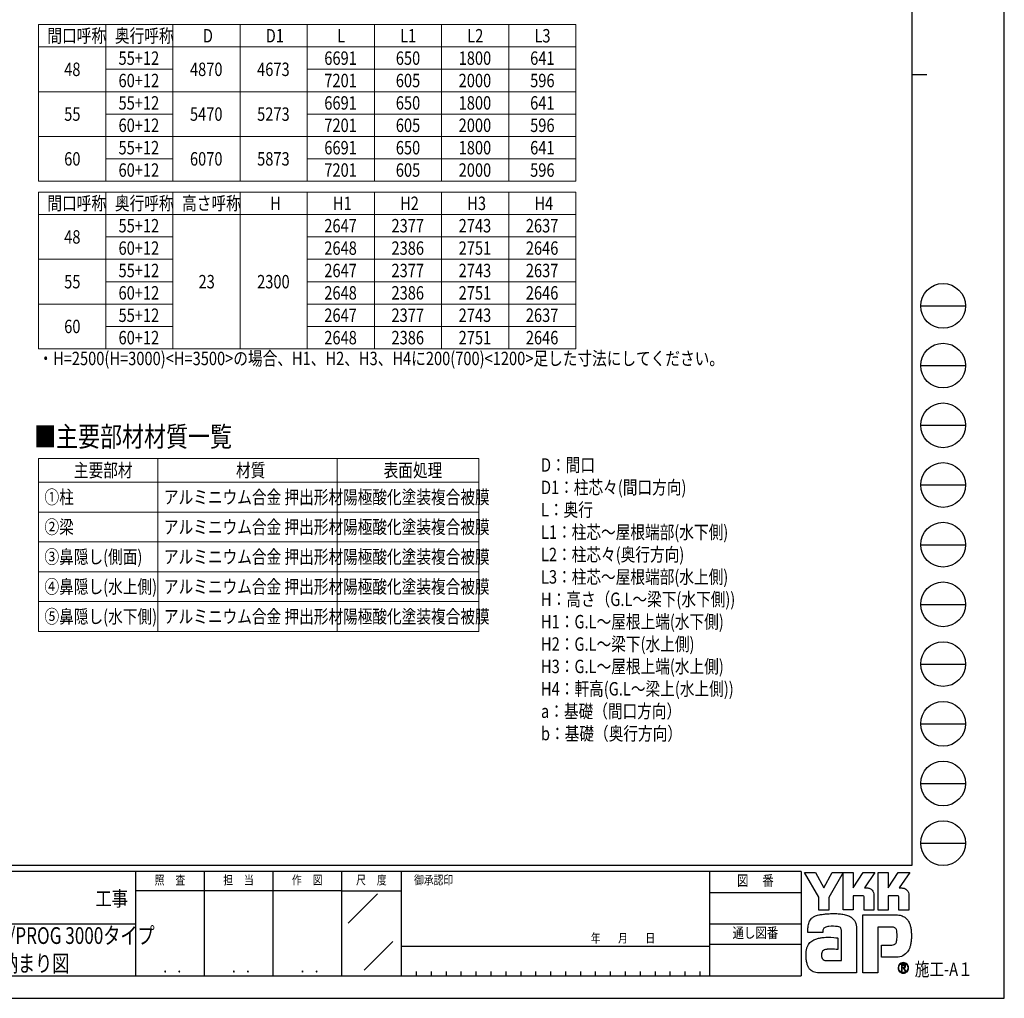
# Model space of a CAD drawing. Units: millimetres. Extents: x 0 to 33640, y 0 to 23760.
# Drawn here: x 20448 to 33640, y 0 to 13116 of the extents above; entities that cross this region are included whole.
import ezdxf
from ezdxf.enums import TextEntityAlignment as Align

# ---------------------------------------------------------------- set-up
doc = ezdxf.new("R2010")
doc.units = ezdxf.units.MM
for name, color, linetype, lineweight in [('TABLE1', 255, 'Continuous', 13), ('USER1', 3, 'Continuous', 13), ('YKK_ZWAK', 7, 'Continuous', 30)]:
    doc.layers.add(name, color=color, linetype=linetype, lineweight=lineweight)
doc.styles.add('text-b', font='extslim2.shx', dxfattribs={"width": 0.8, "bigfont": 'extfont2.shx'})

msp = doc.modelspace()

# ---------------------------------------------------------------- linework, layer by layer
at = {"layer": 'TABLE1'}
for p, q in [((20700, 13051), (27900, 13051)), ((20700, 13051), (20700, 10951)), ((21600, 13051), (21600, 10951)), ((22500, 13051), (22500, 10951)), ((23400, 13051), (23400, 10951)), ((24300, 13051), (24300, 10951)), ((25200, 13051), (25200, 10951)), ((26100, 13051), (26100, 10951)), ((27000, 13051), (27000, 10951)), ((27900, 13051), (27900, 10951)), ((20700, 12751), (27900, 12751)), ((21600, 12451), (22500, 12451)), ((24300, 12451), (27900, 12451)), ((20700, 12151), (27900, 12151)), ((21600, 11851), (22500, 11851)), ((24300, 11851), (27900, 11851)), ((20700, 11551), (27900, 11551)), ((21600, 11251), (22500, 11251)), ((24300, 11251), (27900, 11251)), ((20700, 10951), (27900, 10951)), ((20700, 10805), (27900, 10805)), ((20700, 10805), (20700, 8705)), ((21600, 10805), (21600, 8705)), ((22500, 10805), (22500, 8705)), ((23400, 10805), (23400, 8705)), ((24300, 10805), (24300, 8705)), ((25200, 10805), (25200, 8705)), ((26100, 10805), (26100, 8705)), ((27000, 10805), (27000, 8705)), ((27900, 10805), (27900, 8705)), ((20700, 10505), (27900, 10505)), ((21600, 10205), (22500, 10205)), ((24300, 10205), (27900, 10205)), ((20700, 9905), (22500, 9905)), ((24300, 9905), (27900, 9905)), ((21600, 9605), (22500, 9605)), ((24300, 9605), (27900, 9605)), ((20700, 9305), (22500, 9305)), ((24300, 9305), (27900, 9305)), ((21600, 9005), (22500, 9005)), ((24300, 9005), (27900, 9005)), ((20700, 8705), (27900, 8705)), ((20700, 7237), (26600, 7237)), ((20700, 7237), (20700, 4917)), ((22300, 7237), (22300, 4917)), ((24700, 7237), (24700, 4917)), ((26600, 7237), (26600, 4917)), ((20700, 6917), (26600, 6917)), ((20700, 6517), (26600, 6517)), ((20700, 6117), (26600, 6117)), ((20700, 5717), (26600, 5717)), ((20700, 5317), (26600, 5317)), ((20700, 4917), (26600, 4917))]:
    msp.add_line(p, q, dxfattribs=at)
at = {"layer": 'YKK_ZWAK'}
for p, q in [((33640, 0), (33640, 23760)), ((32400, 22980), (32400, 1780)), ((32400, 12380), (32600, 12380)), ((32520, 9280), (33120, 9280)), ((32520, 8480), (33120, 8480)), ((32520, 7680), (33120, 7680)), ((32520, 6880), (33120, 6880)), ((32520, 6080), (33120, 6080)), ((32520, 5280), (33120, 5280)), ((32520, 4480), (33120, 4480)), ((32520, 3680), (33120, 3680)), ((32520, 2880), (33120, 2880)), ((32520, 2080), (33120, 2080)), ((32400, 1780), (1200, 1780)), ((22000, 1700), (16800, 1700)), ((24760, 1700), (22000, 1700)), ((22000, 1700), (22000, 300)), ((22920, 1700), (22920, 300)), ((23840, 1700), (23840, 300)), ((24760, 1700), (24760, 300)), ((25560, 1700), (24760, 1700)), ((29690, 1700), (25560, 1700)), ((25560, 1700), (25560, 300)), ((29690, 1700), (29690, 300)), ((30920, 1700), (29690, 1700)), ((30920, 1700), (30920, 300)), ((24760, 1440), (22000, 1440)), ((24760, 1440), (25560, 1440)), ((24848, 1007), (25240, 1399)), ((29690, 1420), (30920, 1420)), ((16800, 1000), (22000, 1000)), ((29690, 1000), (30920, 1000)), ((25063, 376), (25448, 761)), ((25560, 700), (29690, 700)), ((30920, 720), (29690, 720)), ((16800, 300), (22000, 300)), ((22000, 300), (24760, 300)), ((24760, 300), (25560, 300)), ((25560, 300), (29690, 300)), ((25760, 360), (25760, 300)), ((25960, 360), (25960, 300)), ((26160, 360), (26160, 300)), ((26360, 360), (26360, 300)), ((26560, 360), (26560, 300)), ((26760, 360), (26760, 300)), ((26960, 360), (26960, 300)), ((27160, 360), (27160, 300)), ((27360, 360), (27360, 300)), ((27560, 360), (27560, 300)), ((27760, 360), (27760, 300)), ((27960, 360), (27960, 300)), ((28160, 360), (28160, 300)), ((28360, 360), (28360, 300)), ((28560, 360), (28560, 300)), ((28760, 360), (28760, 300)), ((28960, 360), (28960, 300)), ((29160, 360), (29160, 300)), ((29360, 360), (29360, 300)), ((29560, 360), (29560, 300)), ((29690, 300), (30920, 300)), ((0, 0), (33640, 0))]:
    msp.add_line(p, q, dxfattribs=at)
at = {"layer": 'YKK_ZWAK', "linetype": 'ByBlock', "lineweight": -2}
msp.add_lwpolyline([(30964, 1688), (31111, 1688), (31222, 1480), (31332, 1688), (31480, 1688), (31291, 1352), (31291, 1183), (31156, 1183), (31156, 1357)], close=True, dxfattribs=at)
for points in [[(31799, 1479, -0.051726), (31820, 1477, -0.052499), (31838, 1471), (31854, 1462), (31868, 1450), (31879, 1436), (31887, 1419), (31892, 1402), (31894, 1384), (31894, 1183), (31762, 1183), (31762, 1354, 0.432687), (31742, 1374), (31615, 1374), (31615, 1184), (31480, 1184), (31480, 1688), (31615, 1688), (31615, 1482), (31748, 1688), (31907, 1688), (31765, 1479), (31770, 1479), (31775, 1479), (31781, 1479), (31787, 1479), (31791, 1479), (31795, 1479), (31798, 1479)], [(32267, 1479, -0.051663), (32287, 1477, -0.052338), (32306, 1471), (32322, 1462), (32336, 1450), (32347, 1436), (32355, 1419), (32360, 1402), (32362, 1384), (32362, 1183), (32229, 1183), (32229, 1354, 0.435514), (32210, 1374), (32083, 1374), (32083, 1183), (31948, 1183), (31948, 1688), (32083, 1688), (32083, 1482), (32216, 1688), (32375, 1688), (32232, 1479), (32238, 1479), (32243, 1479), (32249, 1479), (32254, 1479), (32259, 1479), (32263, 1479), (32266, 1479)], [(31326, 1135, -0.018094), (31395, 1135, -0.024721), (31462, 1129, -0.036616), (31524, 1115, -0.058112), (31577, 1093, -0.03375), (31598, 1079, -0.037521), (31616, 1062, -0.039357), (31631, 1044, -0.0386), (31642, 1025, -0.035423), (31651, 1003), (31657, 980), (31660, 956), (31661, 930), (31661, 340), (31178, 340, -0.028892), (31135, 342, -0.043915), (31098, 350, -0.060177), (31065, 364, -0.069903), (31038, 385, -0.065797), (31016, 415, -0.051969), (31000, 455, -0.037389), (30989, 506, -0.026103), (30984, 569, -0.034557), (30985, 623, -0.041878), (30993, 668, -0.048259), (31007, 704, -0.051361), (31026, 734, -0.04953), (31048, 757, -0.043327), (31073, 775, -0.034891), (31100, 789, -0.026086), (31127, 799, -0.029358), (31176, 810, -0.022398), (31225, 816, -0.01753), (31272, 818, -0.014179), (31316, 818), (31354, 815), (31383, 812), (31403, 809), (31410, 807), (31410, 654), (31388, 656), (31363, 658), (31339, 658), (31315, 658), (31293, 658), (31276, 657), (31265, 657), (31261, 656), (31243, 653), (31229, 648), (31216, 642), (31206, 633), (31198, 622), (31193, 610), (31190, 596), (31189, 579), (31191, 561), (31195, 546), (31200, 534), (31207, 525), (31215, 518), (31225, 512), (31234, 509), (31245, 507), (31457, 507), (31457, 900), (31457, 907), (31457, 915), (31456, 922), (31454, 929), (31451, 936), (31448, 942), (31443, 947), (31438, 952), (31425, 956), (31405, 961), (31380, 964), (31351, 965), (31320, 965), (31290, 963, 0.027851), (31263, 958, 0.045184), (31239, 951), (31230, 946), (31223, 939), (31217, 932), (31213, 923), (31210, 914), (31209, 904), (31208, 893), (31207, 881), (31007, 881), (31008, 908), (31009, 939, -0.022557), (31012, 971, -0.03534), (31019, 1004, -0.049232), (31032, 1036, -0.06152), (31052, 1065, -0.06655), (31082, 1090, -0.061399), (31122, 1109, -0.028035), (31154, 1117, -0.015355), (31201, 1125, -0.013333), (31260, 1132, -0.014543)], [(32382, 710, -0.035312), (32369, 667, -0.058477), (32352, 635, -0.028882), (32336, 614, -0.030955), (32318, 596), (32300, 582), (32281, 570), (32261, 562), (32240, 556), (32220, 553), (32199, 552), (31993, 552), (31993, 713), (32109, 713), (32131, 714), (32149, 715), (32166, 720, 0.088267), (32179, 729, 0.083745), (32189, 744, 0.058286), (32197, 766, 0.036044), (32202, 796, 0.022073), (32203, 836), (32203, 861), (32202, 884), (32199, 905), (32194, 922, 0.073112), (32185, 935, 0.087251), (32173, 946, 0.077447), (32157, 952, 0.055437), (32135, 954), (31945, 954), (31945, 340), (31745, 340), (31745, 1117), (32209, 1117, -0.040311), (32244, 1113, -0.042197), (32273, 1104, -0.041885), (32298, 1092, -0.039554), (32318, 1078, -0.035941), (32335, 1062), (32348, 1046), (32358, 1030), (32364, 1015, -0.04472), (32380, 973, -0.030712), (32390, 923, -0.023866), (32395, 869, -0.021133), (32395, 814, -0.021507), (32391, 760, -0.025417)], [(32337, 457, 0.199597), (32287, 478, 0.413355), (32216, 407, 0.200198), (32237, 357, 0.19909), (32287, 337, 0.198684), (32337, 357, 0.200316), (32357, 407, 0.20047), (32337, 457)], [(32287, 344, -0.201097), (32242, 363, -0.201372), (32224, 407, -0.200369), (32242, 452, -0.200196), (32287, 470, -0.199293), (32331, 452, -0.199206), (32350, 407, -0.413286), (32287, 344)], [(32306, 439, -0.196518), (32309, 430), (32309, 425), (32307, 422), (32305, 419), (32302, 418), (32299, 416), (32296, 415), (32292, 415), (32289, 415), (32281, 415), (32285, 408), (32312, 363), (32322, 363), (32297, 406), (32299, 407), (32301, 408), (32304, 408), (32306, 409), (32307, 410), (32309, 411), (32311, 412), (32312, 414, 0.200182), (32318, 430), (32318, 432), (32318, 434), (32318, 436), (32317, 438), (32316, 440), (32315, 442), (32314, 444), (32312, 446), (32310, 447), (32308, 449), (32306, 450), (32304, 451), (32301, 452), (32298, 452), (32295, 453), (32292, 453), (32262, 453), (32262, 363), (32271, 363), (32271, 444), (32292, 444), (32294, 443), (32297, 443), (32298, 443), (32300, 442), (32302, 442), (32303, 441), (32305, 440)]]:
    msp.add_lwpolyline(points, format="xyb", close=True, dxfattribs=at)
at = {"layer": 'YKK_ZWAK'}
for centre in [(32820, 9280), (32820, 8480), (32820, 7680), (32820, 6880), (32820, 6080), (32820, 5280), (32820, 4480), (32820, 3680), (32820, 2880), (32820, 2080)]:
    msp.add_circle(centre, 300, dxfattribs=at)

# ---------------------------------------------------------------- texts
at = {"layer": 'TABLE1', "style": 'text-b', "width": 0.8}
for s, p in [('間口呼称', (20819, 12811)), ('奥行呼称', (21724, 12811)), ('D', (22902, 12811)), ('D1', (23744, 12811)), ('L', (24702, 12811)), ('L1', (25544, 12811)), ('L2', (26444, 12811)), ('L3', (27344, 12811)), ('55+12', (21772, 12511)), ('6691', (24529, 12511)), ('650', (25487, 12511)), ('1800', (26329, 12511)), ('641', (27287, 12511)), ('48', (21044, 12361)), ('4870', (22729, 12361)), ('4673', (23629, 12361)), ('60+12', (21772, 12211)), ('7201', (24529, 12211)), ('605', (25487, 12211)), ('2000', (26329, 12211)), ('596', (27287, 12211)), ('55+12', (21772, 11911)), ('6691', (24529, 11911)), ('650', (25487, 11911)), ('1800', (26329, 11911)), ('641', (27287, 11911)), ('55', (21044, 11761)), ('5470', (22729, 11761)), ('5273', (23629, 11761)), ('60+12', (21772, 11611)), ('7201', (24529, 11611)), ('605', (25487, 11611)), ('2000', (26329, 11611)), ('596', (27287, 11611)), ('55+12', (21772, 11311)), ('6691', (24529, 11311)), ('650', (25487, 11311)), ('1800', (26329, 11311)), ('641', (27287, 11311)), ('60', (21044, 11161)), ('6070', (22729, 11161)), ('5873', (23629, 11161)), ('60+12', (21772, 11011)), ('7201', (24529, 11011)), ('605', (25487, 11011)), ('2000', (26329, 11011)), ('596', (27287, 11011)), ('間口呼称', (20819, 10565)), ('奥行呼称', (21724, 10565)), ('高さ呼称', (22624, 10565)), ('H', (23802, 10565)), ('H1', (24644, 10565)), ('H2', (25544, 10565)), ('H3', (26444, 10565)), ('H4', (27344, 10565)), ('55+12', (21772, 10265)), ('2647', (24529, 10265)), ('2377', (25429, 10265)), ('2743', (26329, 10265)), ('2637', (27229, 10265)), ('48', (21044, 10115)), ('60+12', (21772, 9965)), ('2648', (24529, 9965)), ('2386', (25429, 9965)), ('2751', (26329, 9965)), ('2646', (27229, 9965)), ('55+12', (21772, 9665)), ('2647', (24529, 9665)), ('2377', (25429, 9665)), ('2743', (26329, 9665)), ('2637', (27229, 9665)), ('55', (21044, 9515)), ('23', (22844, 9515)), ('2300', (23629, 9515)), ('60+12', (21772, 9365)), ('2648', (24529, 9365)), ('2386', (25429, 9365)), ('2751', (26329, 9365)), ('2646', (27229, 9365)), ('55+12', (21772, 9065)), ('2647', (24529, 9065)), ('2377', (25429, 9065)), ('2743', (26329, 9065)), ('2637', (27229, 9065)), ('60', (21044, 8915)), ('60+12', (21772, 8765)), ('2648', (24529, 8765)), ('2386', (25429, 8765)), ('2751', (26329, 8765)), ('2646', (27229, 8765)), ('主要部材', (21174, 6987)), ('材質', (23346, 6987)), ('表面処理', (25324, 6987)), ('①柱', (20780, 6627)), ('アルミニウム合金 押出形材', (22380, 6627)), ('陽極酸化塗装複合被膜', (24780, 6627)), ('②梁', (20780, 6227)), ('アルミニウム合金 押出形材', (22380, 6227)), ('陽極酸化塗装複合被膜', (24780, 6227)), ('③鼻隠し(側面)', (20780, 5827)), ('アルミニウム合金 押出形材', (22380, 5827)), ('陽極酸化塗装複合被膜', (24780, 5827)), ('④鼻隠し(水上側)', (20780, 5427)), ('アルミニウム合金 押出形材', (22380, 5427)), ('陽極酸化塗装複合被膜', (24780, 5427)), ('⑤鼻隠し(水下側)', (20780, 5027)), ('アルミニウム合金 押出形材', (22380, 5027)), ('陽極酸化塗装複合被膜', (24780, 5027))]:
    msp.add_text(s, height=180, dxfattribs=at).set_placement(p)
at = {"layer": 'USER1', "style": 'text-b'}
for s, height, width, p in [('・H=2500(H=3000)<H=3500>の場合、H1、H2、H3、H4に200(700)<1200>足した寸法にしてください。', 180, 0.8, (20698, 8486)), ('■主要部材材質一覧', 270, 0.8, (20640, 7394)), ('D：間口', 180, 0.8, (27432, 7058)), ('D1：柱芯々(間口方向)', 180, 0.8, (27432, 6758)), ('L：奥行', 180, 0.8, (27432, 6458)), ('L1：柱芯～屋根端部(水下側)', 180, 0.8, (27432, 6158)), ('L2：柱芯々(奥行方向)', 180, 0.8, (27432, 5858)), ('L3：柱芯～屋根端部(水上側)', 180, 0.8, (27432, 5558)), ('H：高さ（G.L～梁下(水下側))', 180, 0.8, (27432, 5258)), ('H1：G.L～屋根上端(水下側)', 180, 0.8, (27432, 4958)), ('H2：G.L～梁下(水上側)', 180, 0.8, (27432, 4658)), ('H3：G.L～屋根上端(水上側)', 180, 0.8, (27432, 4358)), ('H4：軒高(G.L～梁上(水上側))', 180, 0.8, (27432, 4058)), ('a：基礎（間口方向）', 180, 0.8, (27432, 3758)), ('b：基礎（奥行方向）', 180, 0.8, (27432, 3458)), ('カーポート ジーポートPRO/PROG 3000タイプ', 224, 0.75, (17495, 729)), ('2台用 奥行延長 柱8本仕様 納まり図', 224, 0.75, (17495, 356))]:
    msp.add_text(s, height=height, dxfattribs=dict(at, width=width)).set_placement(p)
at = {"layer": 'YKK_ZWAK', "style": 'text-b', "width": 0.8}
for s, height, p in [('照     査', 120, (22460, 1570)), ('担     当', 120, (23380, 1570)), ('作     図', 120, (24300, 1570)), ('尺     度', 120, (25160, 1570)), ('御承認印', 120, (25994, 1570)), ('図\u3000 番', 140, (30305, 1560)), ('工事', 200, (21680, 1310)), ('通し図番', 140, (30305, 860))]:
    msp.add_text(s, height=height, dxfattribs=at).set_placement(p, align=Align.MIDDLE)
for s, height, p in [('年        月        日', 120, (28100, 747)), ('施工-A１', 180, (32440, 300)), ('． ．', 141.4, (22360, 343)), ('． ．', 141.4, (23280, 343)), ('． ．', 141.4, (24200, 343))]:
    msp.add_text(s, height=height, dxfattribs=at).set_placement(p)

doc.saveas('drawing.dxf')
